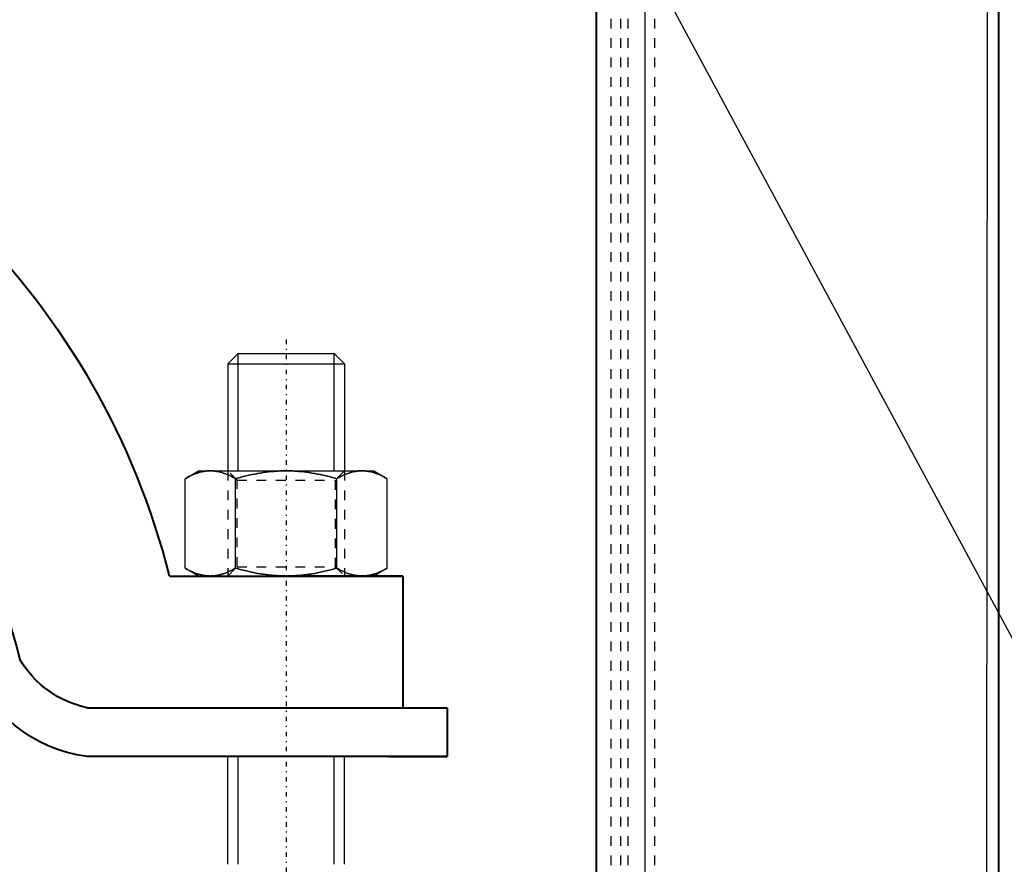
# Model space of a CAD drawing. Units: millimetres. Extents: x 38282 to 50269, y -25884 to -1975.
# Drawn here: x 42261 to 42362, y -5709 to -5622 of the extents above; entities that cross this region are included whole.
import ezdxf

# ---------------------------------------------------------------- set-up
doc = ezdxf.new("R2010")
doc.units = ezdxf.units.MM
for name, pattern in [('CNS_CENTER', [1.5, 0.45, -0.5, 0.05, -0.5]), ('CNS_DASHED', [2, 1, -1]), ('CNS_SOLID', [0]), ('VCenter', [11.5, 7, -2, 0.5, -2])]:
    doc.linetypes.add(name, pattern=pattern)
for name, color, linetype in [('center', 7, 'CNS_CENTER'), ('hidden', 7, 'CNS_DASHED'), ('thin', 7, 'CNS_SOLID')]:
    doc.layers.add(name, color=color, linetype=linetype)
doc.layers.add('vis', color=7, linetype='CNS_SOLID', lineweight=30)
doc.layers.add('Коллектор', color=255, linetype='Continuous', lineweight=40)

# ---------------------------------------------------------------- blocks, each defined once
blk = doc.blocks.new('Хомут 2')
at = {"ltscale": 100}
for p, q in [((51925.63, 35043.38), (51901.63, 35043.38)), ((51901.63, 35043.38), (51901.63, 35029.84)), ((51901.63, 35043.38), (51911.46, 35043.38)), ((51903.09, 35029.84), (51897.09, 35029.84)), ((51897.09, 35029.84), (51897.09, 35024.84)), ((51903.09, 35024.84), (51897.09, 35024.84))]:
    blk.add_line(p, q, dxfattribs=at)
at = {"color": 0}
for p, q in [((51901.65, 35043.38), (51906.56, 35043.38)), ((51906.56, 35043.38), (51901.65, 35043.38)), ((51901.72, 35043.38), (51901.71, 35043.38)), ((51902.4, 35043.38), (51901.72, 35043.38)), ((51941, 35034.8), (51941, 35034.8)), ((51934.09, 35029.84), (51897.09, 35029.84)), ((51897.09, 35029.84), (51897.09, 35024.84)), ((51897.09, 35024.84), (51934.09, 35024.84))]:
    blk.add_line(p, q, dxfattribs=at)
at = {"ltscale": 100}
blk.add_arc((52002.12, 35023.99), 78.9, 104.3313, 165.7703, dxfattribs=at)
at = {"color": 0}
for centre, radius, start, end in [((52003.09, 35019.3), 64, 13.9788, 165.9844), ((51931.85, 35040.24), 10.64, 282.1381, 329.2469), ((51932.18, 35039.46), 14.75, 277.4591, 341.3367)]:
    blk.add_arc(centre, radius, start, end, dxfattribs=at)
at = {"layer": 'center', "color": 1}
blk.add_line((51913.63, 35067.67), (51913.63, 34979.92), dxfattribs=at)
at = {"layer": 'hidden'}
for p, q in [((51907.63, 35054.18), (51908.58, 35053.24)), ((51918.68, 35053.24), (51919.63, 35054.18)), ((51918.68, 35053.24), (51908.58, 35053.24)), ((51908.58, 35053.24), (51908.58, 35044.33)), ((51918.68, 35044.33), (51918.68, 35053.24)), ((51908.58, 35044.33), (51907.63, 35043.38)), ((51918.68, 35044.33), (51908.58, 35044.33)), ((51919.63, 35043.38), (51918.68, 35044.33))]:
    blk.add_line(p, q, dxfattribs=at)
for points in [[(51905.84, 35054.18), (51905.77, 35054.18), (51905.63, 35054.18), (51905.49, 35054.17), (51905.42, 35054.16), (51905.35, 35054.15), (51905.21, 35054.13), (51905.07, 35054.11), (51904.93, 35054.08), (51904.79, 35054.05), (51904.65, 35054.01), (51904.58, 35053.99), (51904.51, 35053.96), (51904.37, 35053.92), (51904.22, 35053.86), (51904.08, 35053.8), (51903.93, 35053.74), (51903.78, 35053.67), (51903.71, 35053.63), (51903.63, 35053.59), (51903.48, 35053.51), (51903.32, 35053.43), (51903.24, 35053.38)], [(51908.44, 35053.38), (51908.36, 35053.43), (51908.2, 35053.51), (51908.05, 35053.59), (51907.97, 35053.63), (51907.89, 35053.67), (51907.74, 35053.74), (51907.6, 35053.8), (51907.45, 35053.86), (51907.31, 35053.92), (51907.16, 35053.96), (51907.09, 35053.99), (51907.02, 35054.01), (51906.88, 35054.05), (51906.74, 35054.08), (51906.6, 35054.11), (51906.46, 35054.13), (51906.32, 35054.15), (51906.25, 35054.16), (51906.19, 35054.17), (51906.05, 35054.18), (51905.91, 35054.18), (51905.84, 35054.18)], [(51913.63, 35054.18), (51913.49, 35054.18), (51913.21, 35054.18), (51912.94, 35054.17), (51912.8, 35054.16), (51912.66, 35054.15), (51912.38, 35054.13), (51912.1, 35054.11), (51911.83, 35054.08), (51911.55, 35054.05), (51911.26, 35054.01), (51911.12, 35053.99), (51910.98, 35053.96), (51910.69, 35053.92), (51910.41, 35053.86), (51910.11, 35053.8), (51909.82, 35053.74), (51909.52, 35053.67), (51909.37, 35053.63), (51909.22, 35053.59), (51908.91, 35053.51), (51908.59, 35053.43), (51908.44, 35053.38)], [(51918.83, 35053.38), (51918.67, 35053.43), (51918.36, 35053.51), (51918.05, 35053.59), (51917.89, 35053.63), (51917.74, 35053.67), (51917.44, 35053.74), (51917.15, 35053.8), (51916.86, 35053.86), (51916.57, 35053.92), (51916.28, 35053.96), (51916.14, 35053.99), (51916, 35054.01), (51915.72, 35054.05), (51915.44, 35054.08), (51915.16, 35054.11), (51914.88, 35054.13), (51914.6, 35054.15), (51914.47, 35054.16), (51914.33, 35054.17), (51914.05, 35054.18), (51913.77, 35054.18), (51913.63, 35054.18)], [(51921.43, 35054.18), (51921.36, 35054.18), (51921.22, 35054.18), (51921.08, 35054.17), (51921.01, 35054.16), (51920.94, 35054.15), (51920.8, 35054.13), (51920.66, 35054.11), (51920.52, 35054.08), (51920.38, 35054.05), (51920.24, 35054.01), (51920.17, 35053.99), (51920.1, 35053.96), (51919.96, 35053.92), (51919.81, 35053.86), (51919.67, 35053.8), (51919.52, 35053.74), (51919.37, 35053.67), (51919.29, 35053.63), (51919.22, 35053.59), (51919.06, 35053.51), (51918.91, 35053.43), (51918.83, 35053.38)], [(51924.02, 35053.38), (51923.94, 35053.43), (51923.79, 35053.51), (51923.63, 35053.59), (51923.56, 35053.63), (51923.48, 35053.67), (51923.33, 35053.74), (51923.18, 35053.8), (51923.04, 35053.86), (51922.89, 35053.92), (51922.75, 35053.96), (51922.68, 35053.99), (51922.61, 35054.01), (51922.47, 35054.05), (51922.33, 35054.08), (51922.19, 35054.11), (51922.05, 35054.13), (51921.91, 35054.15), (51921.84, 35054.16), (51921.77, 35054.17), (51921.64, 35054.18), (51921.5, 35054.18), (51921.43, 35054.18)], [(51903.24, 35044.19), (51903.32, 35044.14), (51903.48, 35044.06), (51903.63, 35043.98), (51903.71, 35043.94), (51903.78, 35043.9), (51903.93, 35043.83), (51904.08, 35043.77), (51904.22, 35043.71), (51904.37, 35043.65), (51904.51, 35043.61), (51904.58, 35043.58), (51904.65, 35043.56), (51904.79, 35043.52), (51904.93, 35043.49), (51905.07, 35043.46), (51905.21, 35043.43), (51905.35, 35043.42), (51905.42, 35043.41), (51905.49, 35043.4), (51905.63, 35043.39), (51905.77, 35043.39), (51905.84, 35043.38)], [(51905.84, 35043.38), (51905.91, 35043.39), (51906.05, 35043.39), (51906.19, 35043.4), (51906.25, 35043.41), (51906.32, 35043.42), (51906.46, 35043.43), (51906.6, 35043.46), (51906.74, 35043.49), (51906.88, 35043.52), (51907.02, 35043.56), (51907.09, 35043.58), (51907.16, 35043.61), (51907.31, 35043.65), (51907.45, 35043.71), (51907.6, 35043.77), (51907.74, 35043.83), (51907.89, 35043.9), (51907.97, 35043.94), (51908.05, 35043.98), (51908.2, 35044.06), (51908.36, 35044.14), (51908.44, 35044.19)], [(51908.44, 35044.19), (51908.59, 35044.14), (51908.91, 35044.06), (51909.22, 35043.98), (51909.37, 35043.94), (51909.52, 35043.9), (51909.82, 35043.83), (51910.11, 35043.77), (51910.41, 35043.71), (51910.69, 35043.65), (51910.98, 35043.61), (51911.12, 35043.58), (51911.26, 35043.56), (51911.55, 35043.52), (51911.83, 35043.49), (51912.1, 35043.46), (51912.38, 35043.43), (51912.66, 35043.42), (51912.8, 35043.41), (51912.94, 35043.4), (51913.21, 35043.39), (51913.49, 35043.39), (51913.63, 35043.38)], [(51913.63, 35043.38), (51913.77, 35043.39), (51914.05, 35043.39), (51914.33, 35043.4), (51914.47, 35043.41), (51914.6, 35043.42), (51914.88, 35043.43), (51915.16, 35043.46), (51915.44, 35043.49), (51915.72, 35043.52), (51916, 35043.56), (51916.14, 35043.58), (51916.28, 35043.61), (51916.57, 35043.65), (51916.86, 35043.71), (51917.15, 35043.77), (51917.44, 35043.83), (51917.74, 35043.9), (51917.89, 35043.94), (51918.05, 35043.98), (51918.36, 35044.06), (51918.67, 35044.14), (51918.83, 35044.19)], [(51918.83, 35044.19), (51918.91, 35044.14), (51919.06, 35044.06), (51919.22, 35043.98), (51919.29, 35043.94), (51919.37, 35043.9), (51919.52, 35043.83), (51919.67, 35043.77), (51919.81, 35043.71), (51919.96, 35043.65), (51920.1, 35043.61), (51920.17, 35043.58), (51920.24, 35043.56), (51920.38, 35043.52), (51920.52, 35043.49), (51920.66, 35043.46), (51920.8, 35043.43), (51920.94, 35043.42), (51921.01, 35043.41), (51921.08, 35043.4), (51921.22, 35043.39), (51921.36, 35043.39), (51921.43, 35043.38)], [(51921.43, 35043.38), (51921.5, 35043.39), (51921.64, 35043.39), (51921.77, 35043.4), (51921.84, 35043.41), (51921.91, 35043.42), (51922.05, 35043.43), (51922.19, 35043.46), (51922.33, 35043.49), (51922.47, 35043.52), (51922.61, 35043.56), (51922.68, 35043.58), (51922.75, 35043.61), (51922.89, 35043.65), (51923.04, 35043.71), (51923.18, 35043.77), (51923.33, 35043.83), (51923.48, 35043.9), (51923.56, 35043.94), (51923.63, 35043.98), (51923.79, 35044.06), (51923.94, 35044.14), (51924.02, 35044.19)]]:
    blk.add_lwpolyline(points, dxfattribs=at)
at = {"layer": 'thin'}
for p, q in [((51908.71, 35054.18), (51908.71, 35066.24)), ((51918.56, 35054.18), (51918.56, 35066.24))]:
    blk.add_line(p, q, dxfattribs=at)
at = {"layer": 'thin', "linetype": 'CNS_DASHED'}
for p, q in [((51907.63, 35054.18), (51907.63, 35043.38)), ((51919.63, 35054.18), (51919.63, 35043.38))]:
    blk.add_line(p, q, dxfattribs=at)
at = {"layer": 'vis'}
for p, q in [((51908.71, 35066.24), (51907.63, 35065.17)), ((51918.56, 35066.24), (51908.71, 35066.24)), ((51919.63, 35065.17), (51918.56, 35066.24)), ((51919.63, 35065.17), (51907.63, 35065.17)), ((51907.63, 35065.17), (51907.63, 35054.18)), ((51904.63, 35054.18), (51903.24, 35053.38)), ((51922.63, 35054.18), (51904.63, 35054.18)), ((51924.02, 35053.38), (51922.63, 35054.18)), ((51903.24, 35044.19), (51903.24, 35053.38)), ((51908.44, 35044.19), (51908.44, 35053.38)), ((51918.83, 35044.19), (51918.83, 35053.38)), ((51924.02, 35044.19), (51924.02, 35053.38)), ((51903.24, 35044.19), (51904.63, 35043.38)), ((51922.63, 35043.38), (51904.63, 35043.38)), ((51922.63, 35043.38), (51924.02, 35044.19))]:
    blk.add_line(p, q, dxfattribs=at)
for points in [[(51903.24, 35053.38), (51903.32, 35053.43), (51903.48, 35053.51), (51903.63, 35053.59), (51903.71, 35053.63), (51903.78, 35053.67), (51903.93, 35053.74), (51904.08, 35053.8), (51904.22, 35053.86), (51904.37, 35053.92), (51904.51, 35053.96), (51904.58, 35053.99), (51904.65, 35054.01), (51904.79, 35054.05), (51904.93, 35054.08), (51905.07, 35054.11), (51905.21, 35054.13), (51905.35, 35054.15), (51905.42, 35054.16), (51905.49, 35054.17), (51905.63, 35054.18), (51905.77, 35054.18), (51905.84, 35054.18)], [(51905.84, 35054.18), (51905.91, 35054.18), (51906.05, 35054.18), (51906.19, 35054.17), (51906.25, 35054.16), (51906.32, 35054.15), (51906.46, 35054.13), (51906.6, 35054.11), (51906.74, 35054.08), (51906.88, 35054.05), (51907.02, 35054.01), (51907.09, 35053.99), (51907.16, 35053.96), (51907.31, 35053.92), (51907.45, 35053.86), (51907.6, 35053.8), (51907.74, 35053.74), (51907.89, 35053.67), (51907.97, 35053.63), (51908.05, 35053.59), (51908.2, 35053.51), (51908.36, 35053.43), (51908.44, 35053.38)], [(51908.44, 35053.38), (51908.59, 35053.43), (51908.91, 35053.51), (51909.22, 35053.59), (51909.37, 35053.63), (51909.52, 35053.67), (51909.82, 35053.74), (51910.11, 35053.8), (51910.41, 35053.86), (51910.69, 35053.92), (51910.98, 35053.96), (51911.12, 35053.99), (51911.26, 35054.01), (51911.55, 35054.05), (51911.83, 35054.08), (51912.1, 35054.11), (51912.38, 35054.13), (51912.66, 35054.15), (51912.8, 35054.16), (51912.94, 35054.17), (51913.21, 35054.18), (51913.49, 35054.18), (51913.63, 35054.18)], [(51913.63, 35054.18), (51913.77, 35054.18), (51914.05, 35054.18), (51914.33, 35054.17), (51914.47, 35054.16), (51914.6, 35054.15), (51914.88, 35054.13), (51915.16, 35054.11), (51915.44, 35054.08), (51915.72, 35054.05), (51916, 35054.01), (51916.14, 35053.99), (51916.28, 35053.96), (51916.57, 35053.92), (51916.86, 35053.86), (51917.15, 35053.8), (51917.44, 35053.74), (51917.74, 35053.67), (51917.89, 35053.63), (51918.05, 35053.59), (51918.36, 35053.51), (51918.67, 35053.43), (51918.83, 35053.38)], [(51918.83, 35053.38), (51918.91, 35053.43), (51919.06, 35053.51), (51919.22, 35053.59), (51919.29, 35053.63), (51919.37, 35053.67), (51919.52, 35053.74), (51919.67, 35053.8), (51919.81, 35053.86), (51919.96, 35053.92), (51920.1, 35053.96), (51920.17, 35053.99), (51920.24, 35054.01), (51920.38, 35054.05), (51920.52, 35054.08), (51920.66, 35054.11), (51920.8, 35054.13), (51920.94, 35054.15), (51921.01, 35054.16), (51921.08, 35054.17), (51921.22, 35054.18), (51921.36, 35054.18), (51921.43, 35054.18)], [(51921.43, 35054.18), (51921.5, 35054.18), (51921.64, 35054.18), (51921.77, 35054.17), (51921.84, 35054.16), (51921.91, 35054.15), (51922.05, 35054.13), (51922.19, 35054.11), (51922.33, 35054.08), (51922.47, 35054.05), (51922.61, 35054.01), (51922.68, 35053.99), (51922.75, 35053.96), (51922.89, 35053.92), (51923.04, 35053.86), (51923.18, 35053.8), (51923.33, 35053.74), (51923.48, 35053.67), (51923.56, 35053.63), (51923.63, 35053.59), (51923.79, 35053.51), (51923.94, 35053.43), (51924.02, 35053.38)], [(51905.84, 35043.38), (51905.77, 35043.39), (51905.63, 35043.39), (51905.49, 35043.4), (51905.42, 35043.41), (51905.35, 35043.42), (51905.21, 35043.43), (51905.07, 35043.46), (51904.93, 35043.49), (51904.79, 35043.52), (51904.65, 35043.56), (51904.58, 35043.58), (51904.51, 35043.61), (51904.37, 35043.65), (51904.22, 35043.71), (51904.08, 35043.77), (51903.93, 35043.83), (51903.78, 35043.9), (51903.71, 35043.94), (51903.63, 35043.98), (51903.48, 35044.06), (51903.32, 35044.14), (51903.24, 35044.19)], [(51908.44, 35044.19), (51908.36, 35044.14), (51908.2, 35044.06), (51908.05, 35043.98), (51907.97, 35043.94), (51907.89, 35043.9), (51907.74, 35043.83), (51907.6, 35043.77), (51907.45, 35043.71), (51907.31, 35043.65), (51907.16, 35043.61), (51907.09, 35043.58), (51907.02, 35043.56), (51906.88, 35043.52), (51906.74, 35043.49), (51906.6, 35043.46), (51906.46, 35043.43), (51906.32, 35043.42), (51906.25, 35043.41), (51906.19, 35043.4), (51906.05, 35043.39), (51905.91, 35043.39), (51905.84, 35043.38)], [(51913.63, 35043.38), (51913.49, 35043.39), (51913.21, 35043.39), (51912.94, 35043.4), (51912.8, 35043.41), (51912.66, 35043.42), (51912.38, 35043.43), (51912.1, 35043.46), (51911.83, 35043.49), (51911.55, 35043.52), (51911.26, 35043.56), (51911.12, 35043.58), (51910.98, 35043.61), (51910.69, 35043.65), (51910.41, 35043.71), (51910.11, 35043.77), (51909.82, 35043.83), (51909.52, 35043.9), (51909.37, 35043.94), (51909.22, 35043.98), (51908.91, 35044.06), (51908.59, 35044.14), (51908.44, 35044.19)], [(51918.83, 35044.19), (51918.67, 35044.14), (51918.36, 35044.06), (51918.05, 35043.98), (51917.89, 35043.94), (51917.74, 35043.9), (51917.44, 35043.83), (51917.15, 35043.77), (51916.86, 35043.71), (51916.57, 35043.65), (51916.28, 35043.61), (51916.14, 35043.58), (51916, 35043.56), (51915.72, 35043.52), (51915.44, 35043.49), (51915.16, 35043.46), (51914.88, 35043.43), (51914.6, 35043.42), (51914.47, 35043.41), (51914.33, 35043.4), (51914.05, 35043.39), (51913.77, 35043.39), (51913.63, 35043.38)], [(51921.43, 35043.38), (51921.36, 35043.39), (51921.22, 35043.39), (51921.08, 35043.4), (51921.01, 35043.41), (51920.94, 35043.42), (51920.8, 35043.43), (51920.66, 35043.46), (51920.52, 35043.49), (51920.38, 35043.52), (51920.24, 35043.56), (51920.17, 35043.58), (51920.1, 35043.61), (51919.96, 35043.65), (51919.81, 35043.71), (51919.67, 35043.77), (51919.52, 35043.83), (51919.37, 35043.9), (51919.29, 35043.94), (51919.22, 35043.98), (51919.06, 35044.06), (51918.91, 35044.14), (51918.83, 35044.19)], [(51924.02, 35044.19), (51923.94, 35044.14), (51923.79, 35044.06), (51923.63, 35043.98), (51923.56, 35043.94), (51923.48, 35043.9), (51923.33, 35043.83), (51923.18, 35043.77), (51923.04, 35043.71), (51922.89, 35043.65), (51922.75, 35043.61), (51922.68, 35043.58), (51922.61, 35043.56), (51922.47, 35043.52), (51922.33, 35043.49), (51922.19, 35043.46), (51922.05, 35043.43), (51921.91, 35043.42), (51921.84, 35043.41), (51921.77, 35043.4), (51921.64, 35043.39), (51921.5, 35043.39), (51921.43, 35043.38)]]:
    blk.add_lwpolyline(points, dxfattribs=at)
at = {"layer": 'Коллектор', "linetype": 'VCenter', "lineweight": -3, "ltscale": 100}
for p, q in [((51919.63, 35065.17), (51919.63, 35054.18)), ((51907.63, 35013.76), (51907.63, 35024.84)), ((51908.71, 35013.76), (51908.71, 35024.84)), ((51918.56, 35013.76), (51918.56, 35024.84)), ((51919.63, 35013.76), (51919.63, 35024.84))]:
    blk.add_line(p, q, dxfattribs=at)

msp = doc.modelspace()

# ---------------------------------------------------------------- hatches: boundary and pattern name
at = {"layer": 'Коллектор', "ltscale": 100}
h = msp.add_hatch(dxfattribs=at)
h.set_pattern_fill('EARTH', color=256, scale=30, style=0)
h.set_pattern_definition([(0, (-11407.08, -39222.76), (190.5, 190.5), [190.5, -190.5]), (0, (-11407.08, -39151.32), (190.5, 190.5), [190.5, -190.5]), (0, (-11407.08, -39079.89), (190.5, 190.5), [190.5, -190.5]), (90, (-11383.27, -39056.07), (-190.5, 190.5), [190.5, -190.5]), (90, (-11311.83, -39056.07), (-190.5, 190.5), [190.5, -190.5]), (90, (-11240.4, -39056.07), (-190.5, 190.5), [190.5, -190.5])])
edge = h.paths.add_edge_path(flags=16)
edge.add_arc((41320.52, -4928.52), 1850, 0, 360)
edge = h.paths.add_edge_path()
edge.add_arc((41320.52, -4928.52), 1950, 0, 360)
at = {"layer": 'Коллектор', "linetype": 'VCenter', "lineweight": -3, "ltscale": 100}
h = msp.add_hatch(dxfattribs=at)
h.set_pattern_fill('AR-CONC', color=256, scale=2, style=0)
h.set_pattern_definition([(50, (-11407.08, -39222.76), (364.3693, -31.8782), [38.1, -419.1]), (355, (-11407.1, -39222.76), (-70.4857, 382.1133), [30.48, -335.28]), (100.451, (-11376.72, -39225.42), (293.885, 350.2334), [32.38, -356.18]), (46.1842, (-11407.1, -39121.16), (542.158, -84.0847), [57.15, -628.65]), (96.6356, (-11361.9, -39128.17), (474.8085, 494.851), [48.57, -534.27]), (351.184, (-11407.1, -39121.16), (474.809, 494.85), [45.72, -502.92]), (21, (-11356.28, -39146.56), (303.2298, -204.531), [38.1, -419.1]), (326, (-11356.3, -39146.56), (123.604, 368.376), [30.48, -335.28]), (71.4514, (-11331, -39163.6), (426.833, 163.8457), [32.38, -356.18]), (37.5, (-11407.08, -39222.76), (6.1772, 169.11008), [0, -331.216, 0, -340.36, 0, -336.55]), (7.5, (-11407.08, -39222.76), (133.6393, 200.36115), [0, -194.056, 0, -323.596, 0, -128.27]), (327.5, (-11520.37, -39222.76), (271.1812, -11.4575), [0, -127, 0, -396.24, 0, -525.78]), (317.5, (-11571.17, -39222.76), (296.2584, 50.853), [0, -165.1, 0, -263.144, 0, -373.38])])
edge = h.paths.add_edge_path(flags=16)
edge.add_arc((41320.52, -4928.52), 1600, 0, 360)
edge = h.paths.add_edge_path()
edge.add_arc((41320.52, -4928.52), 1850, 0, 360)
at = {"layer": 'Коллектор', "ltscale": 100}
h = msp.add_hatch(dxfattribs=at)
h.set_pattern_fill('ANSI31', color=2, scale=40, style=0)
h.set_pattern_definition([(45, (-11407.08, -39222.76), (-89.80256, 89.80256), [])])
h.paths.add_polyline_path([(39470.52, -4928.52, 1), (43170.52, -4928.52, 1)])
h.paths.add_polyline_path([(42920.52, -4928.52, -1), (39720.52, -4928.52, -1)], flags=16)

# ---------------------------------------------------------------- linework, layer by layer
msp.add_lwpolyline([(42315.52, -5597.11), (42913.6, -6707.21), (43126.97, -6707.21)])
at = {"layer": 'hidden'}
for p, q in [((42322.03, -3938.11), (42322.02, -5917.85)), ((42323.03, -3938.11), (42323.02, -5917.85)), ((42323.78, -3938.11), (42323.77, -5917.85)), ((42326.53, -3938.11), (42326.52, -5917.85))]:
    msp.add_line(p, q, dxfattribs=at)
at = {"layer": 'vis'}
for p, q in [((42325.53, -3938.11), (42325.52, -5917.85)), ((42361.51, -3938.13), (42360.52, -5917.85))]:
    msp.add_line(p, q, dxfattribs=at)
at = {"layer": 'Коллектор', "ltscale": 100}
for p, q in [((42361.88, -5917.85), (42361.84, -3789.32)), ((42320.52, -3938.11), (42320.52, -5917.85))]:
    msp.add_line(p, q, dxfattribs=at)
at = {"layer": 'Коллектор', "color": 4, "ltscale": 100}
for radius in [1850, 1600]:
    msp.add_circle((41320.52, -4928.52), radius, dxfattribs=at)

# ---------------------------------------------------------------- block references
at = {"layer": 'Коллектор', "lineweight": -3, "extrusion": (0, 0, -1), "zscale": -1}
msp.add_blockref('Хомут 2', (-94202.29, -40722.76), dxfattribs=at)

doc.saveas('drawing.dxf')
